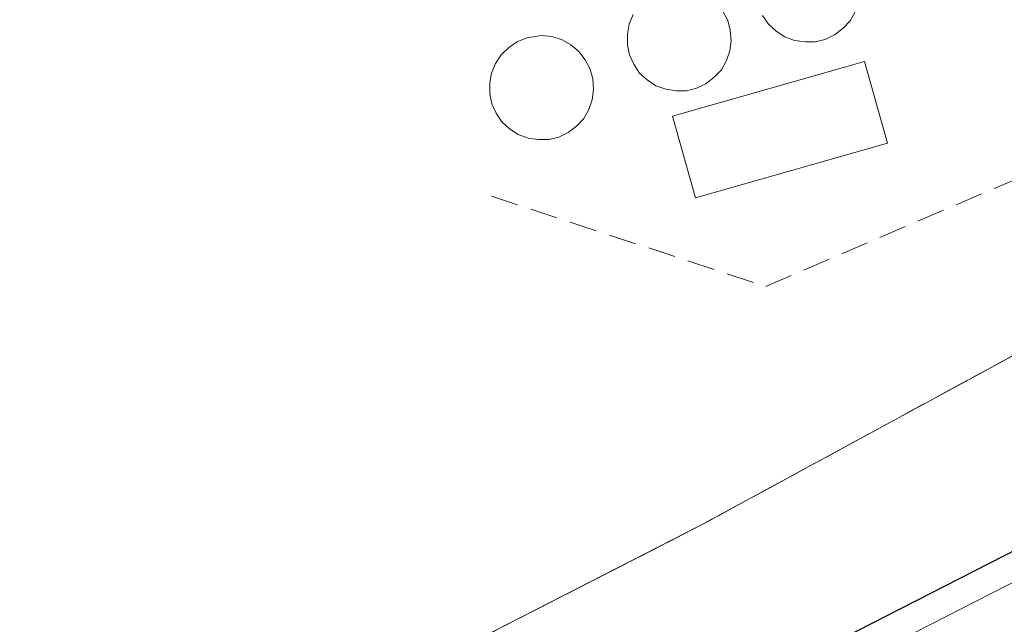
# Model space of a CAD drawing. Units: metres. Extents: x 584044 to 587504, y 4689610 to 4691967.
# Drawn here: x 587100 to 587135, y 4690913 to 4690935 of the extents above; entities that cross this region are included whole.
import ezdxf

# ---------------------------------------------------------------- set-up
doc = ezdxf.new("R2010")
doc.units = ezdxf.units.M
doc.header["$MEASUREMENT"] = 0
doc.linetypes.add('TRAZOS', pattern=[0.75, 0.5, -0.25])
doc.linetypes.add('TRAZOSX2', pattern=[1.5, 1, -0.5])
for name, color, linetype, lineweight in [('Alambrada', 19, 'TRAZOS', 0), ('Corriente natural Cxs', 5, 'Continuous', 13), ('Corriente natural superficial', 5, 'Continuous', 13), ('Curva de nivel maestra', 36, 'Continuous', 30), ('Depósito genérico', 232, 'Continuous', 0), ('Depósito genérico Cxs', 232, 'Continuous', 0), ('Matorral', 135, 'Continuous', 0), ('Matorral CxS', 135, 'Continuous', 0), ('Muro lineal', 1, 'TRAZOSX2', 13), ('Núcleo urbano', 19, 'Continuous', 0), ('Núcleo urbano CxS', 19, 'Continuous', 0), ('Planta de tratamiento de residuos', 135, 'TRAZOSX2', 0), ('Planta de tratamiento de residuos CxS', 135, 'Continuous', 0), ('Recinto industrial', 135, 'TRAZOSX2', 0), ('Recinto industrial CxS', 135, 'Continuous', 0), ('Suelo desnudo', 252, 'Continuous', 0), ('Suelo desnudo CxS', 43, 'Continuous', 0)]:
    doc.layers.add(name, color=color, linetype=linetype, lineweight=lineweight)

# ---------------------------------------------------------------- blocks, each defined once
blk = doc.blocks.new('*U183')
at = {"layer": 'Curva de nivel maestra', "color": 36, "linetype": 'Continuous', "lineweight": 30}
blk.add_polyline3d([(587169.82, 4690935.39, 300), (587151.24, 4690925, 300), (587145.016, 4690920.872, 300), (587128.465, 4690912.411, 300), (587128.325, 4690912.324, 300), (587116.525, 4690903.584, 300), (587116.42, 4690903.494, 300), (587116.328, 4690903.391, 300), (587111.648, 4690897.321, 300), (587111.572, 4690897.207, 300), (587111.512, 4690897.084, 300), (587111.47, 4690896.954, 300), (587109.5, 4690889.104, 300), (587109.479, 4690888.992, 300), (587109.47, 4690888.879, 300), (587109.34, 4690881.889, 300), (587109.345, 4690881.773, 300), (587111.115, 4690863.683, 300), (587111.126, 4690863.602, 300), (587111.142, 4690863.528, 300), (587113.439, 4690854.72, 300), (587114.87, 4690844.39, 300)], dxfattribs=at)

msp = doc.modelspace()

# ---------------------------------------------------------------- linework, layer by layer
at = {"layer": 'Alambrada', "color": 19, "linetype": 'TRAZOS', "lineweight": 0}
msp.add_polyline3d([(587099.23, 4690877.73, 306.687), (587098.54, 4690885.08, 304.936), (587098.56, 4690890.63, 304.946), (587102.66, 4690901.66, 304.738), (587112.51, 4690910.97, 304.119), (587124.4, 4690917.06, 305.142), (587154.78, 4690933.59, 309.16), (587148.55, 4690946.08, 303.42), (587140.19, 4690961.76, 309.217), (587120.38, 4691002.45, 306.752), (587111.29, 4691025.16, 308.188), (587100.56, 4691049.58, 308.414), (587094.69, 4691058.35, 307.887), (587076.79, 4691081.54, 310.236), (587069.43, 4691092.95, 309.887), (587054.51, 4691091.55, 309.126)], dxfattribs=at)
at = {"layer": 'Corriente natural Cxs', "color": 5, "linetype": 'Continuous', "lineweight": 13}
msp.add_polyline3d([(587167.36, 4690742.17, 300.124), (587153.19, 4690760.48, 300.074), (587136.86, 4690783.37, 300.075), (587126.44, 4690808.82, 299.733), (587112.11, 4690863.78, 300.066), (587110.34, 4690881.87, 300.698), (587110.47, 4690888.86, 300.713), (587112.44, 4690896.71, 300.054), (587117.12, 4690902.78, 300.457), (587128.92, 4690911.52, 301.356), (587155.23, 4690924.97, 300.183), (587199.17, 4690949.86, 300.22)], dxfattribs=at)
at = {"layer": 'Corriente natural superficial', "color": 5, "linetype": 'Continuous', "lineweight": 13}
msp.add_polyline3d([(587167.36, 4690742.17, 300.124), (587153.19, 4690760.48, 300.074), (587136.86, 4690783.37, 300.075), (587126.44, 4690808.82, 299.733), (587112.11, 4690863.78, 300.066), (587110.34, 4690881.87, 300.698), (587110.47, 4690888.86, 300.713), (587112.44, 4690896.71, 300.054), (587117.12, 4690902.78, 300.457), (587128.92, 4690911.52, 301.356), (587155.23, 4690924.97, 300.183), (587199.17, 4690949.86, 300.22)], dxfattribs=at)
at = {"layer": 'Depósito genérico', "color": 232, "linetype": 'Continuous', "lineweight": 0}
for points in [[(587123.9, 4690932.83, 310.428), (587123.53, 4690932.83, 309.998), (587123.15, 4690932.88, 309.762), (587122.79, 4690933.01, 309.942), (587122.48, 4690933.22, 310.641), (587122.2, 4690933.47, 311.689), (587121.99, 4690933.79, 313.273), (587121.83, 4690934.13, 314.38), (587121.76, 4690934.49, 314.388), (587121.76, 4690934.88, 314.394), (587121.82, 4690935.24, 314.405), (587121.97, 4690935.59, 314.43)], [(587125.22, 4690935.72, 314.328), (587125.4, 4690935.38, 314.295), (587125.49, 4690935.03, 314.263), (587125.52, 4690934.64, 314.23), (587125.47, 4690934.27, 314.206), (587125.35, 4690933.92, 313.952), (587125.17, 4690933.59, 312.947), (587124.9, 4690933.32, 312.116), (587124.6, 4690933.08, 311.361), (587124.26, 4690932.92, 310.844), (587123.9, 4690932.83, 310.428)], [(587128.57, 4690934.6, 310.044), (587128.2, 4690934.6, 310.063), (587127.82, 4690934.65, 310.592), (587127.46, 4690934.78, 311.616), (587127.15, 4690934.99, 312.567), (587126.87, 4690935.24, 313.338), (587126.66, 4690935.56, 313.922)], [(587130.02, 4690935.69, 313.206), (587129.84, 4690935.36, 312.299), (587129.57, 4690935.09, 311.504), (587129.27, 4690934.85, 310.787), (587128.93, 4690934.69, 310.31), (587128.57, 4690934.6, 310.044)], [(587118.91, 4690931.06, 309.387), (587118.54, 4690931.06, 309.39), (587118.16, 4690931.11, 309.656), (587117.8, 4690931.24, 310.326), (587117.49, 4690931.45, 311.401), (587117.21, 4690931.7, 312.677), (587117, 4690932.02, 314.211), (587116.84, 4690932.36, 314.215), (587116.77, 4690932.72, 314.228), (587116.77, 4690933.11, 314.251), (587116.83, 4690933.47, 314.283), (587116.98, 4690933.82, 314.334), (587117.18, 4690934.13, 314.373), (587117.46, 4690934.4, 314.387), (587117.77, 4690934.61, 314.398), (587118.12, 4690934.75, 314.396), (587118.5, 4690934.81, 314.372), (587118.65, 4690934.83, 314.364), (587119.02, 4690934.79, 314.359), (587119.39, 4690934.68, 314.366), (587119.71, 4690934.49, 314.385), (587120, 4690934.25, 314.411), (587120.23, 4690933.95, 314.407), (587120.41, 4690933.61, 313.987), (587120.5, 4690933.26, 313.411), (587120.53, 4690932.87, 312.784), (587120.48, 4690932.5, 312.442), (587120.36, 4690932.15, 312.556), (587120.18, 4690931.82, 312.488), (587119.91, 4690931.55, 311.935), (587119.61, 4690931.31, 310.687), (587119.27, 4690931.15, 309.855), (587118.91, 4690931.06, 309.387)], [(587131.19, 4690930.93, 307.963), (587124.23, 4690928.95, 308.031), (587123.39, 4690931.91, 306.643), (587130.35, 4690933.89, 307.619), (587131.19, 4690930.93, 307.963)]]:
    msp.add_polyline3d(points, dxfattribs=at)
at = {"layer": 'Depósito genérico Cxs', "color": 232, "linetype": 'Continuous', "lineweight": 0}
for points in [[(587125.22, 4690935.72, 314.328), (587125.4, 4690935.38, 314.295), (587125.49, 4690935.03, 314.263), (587125.52, 4690934.64, 314.23), (587125.47, 4690934.27, 314.206), (587125.35, 4690933.92, 313.953), (587125.17, 4690933.59, 312.947), (587124.9, 4690933.32, 312.116), (587124.6, 4690933.08, 311.361), (587124.26, 4690932.92, 310.844), (587123.9, 4690932.83, 310.428), (587123.9, 4690932.83, 310.428), (587123.53, 4690932.83, 309.999), (587123.15, 4690932.88, 309.763), (587122.79, 4690933.01, 309.943), (587122.48, 4690933.22, 310.641), (587122.2, 4690933.47, 311.69), (587121.99, 4690933.79, 313.273), (587121.83, 4690934.13, 314.38), (587121.76, 4690934.49, 314.388), (587121.76, 4690934.88, 314.394), (587121.82, 4690935.24, 314.405), (587121.97, 4690935.59, 314.43)], [(587130.02, 4690935.69, 313.206), (587129.84, 4690935.36, 312.3), (587129.57, 4690935.09, 311.504), (587129.27, 4690934.85, 310.788), (587128.93, 4690934.69, 310.31), (587128.57, 4690934.6, 310.045), (587128.57, 4690934.6, 310.045), (587128.2, 4690934.6, 310.063), (587127.82, 4690934.65, 310.592), (587127.46, 4690934.78, 311.616), (587127.15, 4690934.99, 312.567), (587126.87, 4690935.24, 313.338), (587126.66, 4690935.56, 313.922)]]:
    msp.add_polyline3d(points, dxfattribs=at)
for points in [[(587118.91, 4690931.06, 309.388), (587118.54, 4690931.06, 309.391), (587118.16, 4690931.11, 309.656), (587117.8, 4690931.24, 310.327), (587117.49, 4690931.45, 311.401), (587117.21, 4690931.7, 312.678), (587117, 4690932.02, 314.211), (587116.84, 4690932.36, 314.215), (587116.77, 4690932.72, 314.228), (587116.77, 4690933.11, 314.251), (587116.83, 4690933.47, 314.283), (587116.98, 4690933.82, 314.334), (587117.18, 4690934.13, 314.373), (587117.46, 4690934.4, 314.387), (587117.77, 4690934.61, 314.398), (587118.12, 4690934.75, 314.396), (587118.5, 4690934.81, 314.372), (587118.65, 4690934.83, 314.364), (587119.02, 4690934.79, 314.359), (587119.39, 4690934.68, 314.366), (587119.71, 4690934.49, 314.385), (587120, 4690934.25, 314.411), (587120.23, 4690933.95, 314.407), (587120.41, 4690933.61, 313.987), (587120.5, 4690933.26, 313.411), (587120.53, 4690932.87, 312.785), (587120.48, 4690932.5, 312.442), (587120.36, 4690932.15, 312.556), (587120.18, 4690931.82, 312.489), (587119.91, 4690931.55, 311.936), (587119.61, 4690931.31, 310.687), (587119.27, 4690931.15, 309.855), (587118.91, 4690931.06, 309.388)], [(587131.19, 4690930.93, 307.963), (587124.23, 4690928.95, 308.031), (587123.39, 4690931.91, 306.643), (587130.35, 4690933.89, 307.619), (587131.19, 4690930.93, 307.963)]]:
    msp.add_polyline3d(points, close=True, dxfattribs=at)
at = {"layer": 'Matorral', "color": 135, "linetype": 'Continuous', "lineweight": 0}
for points in [[(587167.36, 4690742.17, 300.124), (587153.19, 4690760.48, 300.074), (587136.86, 4690783.37, 300.075), (587126.44, 4690808.82, 299.733), (587112.11, 4690863.78, 300.066), (587110.34, 4690881.87, 300.698), (587110.47, 4690888.86, 300.713), (587112.44, 4690896.71, 300.054), (587117.12, 4690902.78, 300.456), (587128.92, 4690911.52, 301.356), (587155.23, 4690924.97, 300.183), (587199.17, 4690949.86, 300.22)], [(587154.78, 4690933.59, 302.654), (587135.121, 4690922.894, 303.509), (587124.4, 4690917.06, 303.595), (587112.51, 4690910.97, 303.847), (587102.66, 4690901.66, 304.371), (587102.108, 4690900.176, 304.448), (587101.539, 4690899.585, 304.682), (587101.55, 4690898.673, 304.672), (587098.56, 4690890.63, 304.026), (587098.54, 4690885.08, 303.678), (587099.23, 4690877.73, 303.603), (587094.01, 4690876.47, 305.853)]]:
    msp.add_polyline3d(points, dxfattribs=at)
at = {"layer": 'Matorral CxS', "color": 135, "linetype": 'Continuous', "lineweight": 0}
for points in [[(587098.56, 4690890.63, 304.026), (587101.55, 4690898.673, 304.672), (587101.539, 4690899.585, 304.682), (587102.108, 4690900.176, 304.448), (587102.66, 4690901.66, 304.371), (587112.51, 4690910.97, 303.847), (587124.4, 4690917.06, 303.595), (587135.121, 4690922.894, 303.509), (587154.78, 4690933.59, 302.654), (587202.808, 4690970.141, 302.278)], [(587199.17, 4690949.86, 300.22), (587155.23, 4690924.97, 300.183), (587128.92, 4690911.52, 301.356), (587117.12, 4690902.78, 300.457), (587112.44, 4690896.71, 300.054), (587110.47, 4690888.86, 300.713), (587110.34, 4690881.87, 300.698), (587112.11, 4690863.78, 300.066), (587126.44, 4690808.82, 299.733), (587136.86, 4690783.37, 300.075), (587153.19, 4690760.48, 300.074), (587167.36, 4690742.17, 300.124)]]:
    msp.add_polyline3d(points, dxfattribs=at)
at = {"layer": 'Muro lineal', "color": 1, "linetype": 'TRAZOSX2', "lineweight": 13}
msp.add_polyline3d([(587116.83, 4690929, 303.884), (587126.78, 4690925.73, 306.592), (587138.63, 4690930.82, 306.241), (587126.32, 4690968.18, 308.959)], dxfattribs=at)
at = {"layer": 'Núcleo urbano', "color": 19, "linetype": 'Continuous', "lineweight": 0}
msp.add_polyline3d([(587154.78, 4690933.59, 302.654), (587135.121, 4690922.894, 303.509), (587124.4, 4690917.06, 303.595), (587112.51, 4690910.97, 303.847), (587102.66, 4690901.66, 304.371), (587102.108, 4690900.176, 304.448), (587101.539, 4690899.585, 304.682), (587101.55, 4690898.673, 304.672), (587098.56, 4690890.63, 304.026), (587098.54, 4690885.08, 303.678), (587099.23, 4690877.73, 303.603), (587094.01, 4690876.47, 305.853)], dxfattribs=at)
at = {"layer": 'Núcleo urbano CxS', "color": 19, "linetype": 'Continuous', "lineweight": 0}
msp.add_polyline3d([(587140.19, 4690961.76, 303.352), (587148.204, 4690946.729, 302.976), (587148.55, 4690946.08, 302.964), (587153.368, 4690936.421, 302.844), (587154.78, 4690933.59, 302.654), (587135.121, 4690922.894, 303.509), (587124.4, 4690917.06, 303.595), (587112.51, 4690910.97, 303.847), (587102.66, 4690901.66, 304.371), (587102.108, 4690900.176, 304.448), (587101.539, 4690899.585, 304.682), (587101.55, 4690898.673, 304.672), (587098.56, 4690890.63, 304.026)], dxfattribs=at)
at = {"layer": 'Planta de tratamiento de residuos', "color": 135, "linetype": 'TRAZOSX2', "lineweight": 0}
msp.add_polyline3d([(587054.51, 4691091.55, 305.936), (587069.43, 4691092.95, 304.676), (587076.79, 4691081.54, 304.953), (587094.69, 4691058.35, 304.741), (587100.56, 4691049.58, 305.001), (587111.29, 4691025.16, 304.419), (587112.105, 4691023.125, 304.414), (587120.38, 4691002.45, 304.248), (587128.639, 4690985.487, 303.692), (587129.655, 4690983.4, 303.816), (587140.19, 4690961.76, 303.352), (587148.204, 4690946.729, 302.976), (587148.55, 4690946.08, 302.964), (587153.368, 4690936.421, 302.844), (587154.78, 4690933.59, 302.654), (587135.121, 4690922.894, 303.509), (587124.4, 4690917.06, 303.595), (587112.51, 4690910.97, 303.847), (587102.66, 4690901.66, 304.371), (587102.108, 4690900.176, 304.448), (587101.55, 4690898.673, 304.672), (587098.56, 4690890.63, 304.026), (587098.54, 4690885.08, 303.678), (587099.23, 4690877.73, 303.603)], dxfattribs=at)
at = {"layer": 'Planta de tratamiento de residuos CxS', "color": 135, "linetype": 'Continuous', "lineweight": 0}
msp.add_polyline3d([(587140.19, 4690961.76, 303.352), (587148.204, 4690946.729, 302.976), (587148.55, 4690946.08, 302.964), (587153.368, 4690936.421, 302.844), (587154.78, 4690933.59, 302.654), (587135.121, 4690922.894, 303.509), (587124.4, 4690917.06, 303.595), (587112.51, 4690910.97, 303.847), (587102.66, 4690901.66, 304.371), (587102.108, 4690900.176, 304.448), (587101.55, 4690898.673, 304.672), (587098.56, 4690890.63, 304.026)], dxfattribs=at)
at = {"layer": 'Recinto industrial', "color": 135, "linetype": 'TRAZOSX2', "lineweight": 0}
msp.add_polyline3d([(587054.51, 4691091.55, 305.936), (587069.43, 4691092.95, 304.676), (587076.79, 4691081.54, 304.953), (587094.69, 4691058.35, 304.741), (587100.56, 4691049.58, 305.001), (587111.29, 4691025.16, 304.419), (587112.105, 4691023.125, 304.414), (587120.38, 4691002.45, 304.248), (587128.639, 4690985.487, 303.692), (587129.655, 4690983.4, 303.816), (587140.19, 4690961.76, 303.352), (587148.204, 4690946.729, 302.976), (587148.55, 4690946.08, 302.964), (587153.368, 4690936.421, 302.844), (587154.78, 4690933.59, 302.654), (587135.121, 4690922.894, 303.509), (587124.4, 4690917.06, 303.595), (587112.51, 4690910.97, 303.847), (587102.66, 4690901.66, 304.371), (587102.108, 4690900.176, 304.448), (587101.55, 4690898.673, 304.672), (587098.56, 4690890.63, 304.026), (587098.54, 4690885.08, 303.678), (587099.23, 4690877.73, 303.603)], dxfattribs=at)
at = {"layer": 'Recinto industrial CxS', "color": 135, "linetype": 'Continuous', "lineweight": 0}
msp.add_polyline3d([(587140.19, 4690961.76, 303.352), (587148.204, 4690946.729, 302.976), (587148.55, 4690946.08, 302.964), (587153.368, 4690936.421, 302.844), (587154.78, 4690933.59, 302.654), (587135.121, 4690922.894, 303.509), (587124.4, 4690917.06, 303.595), (587112.51, 4690910.97, 303.847), (587102.66, 4690901.66, 304.371), (587102.108, 4690900.176, 304.448), (587101.55, 4690898.673, 304.672), (587098.56, 4690890.63, 304.026)], dxfattribs=at)
at = {"layer": 'Suelo desnudo', "color": 252, "linetype": 'Continuous', "lineweight": 0}
msp.add_polyline3d([(587167.36, 4690742.17, 300.124), (587153.19, 4690760.48, 300.074), (587136.86, 4690783.37, 300.075), (587126.44, 4690808.82, 299.733), (587112.11, 4690863.78, 300.066), (587110.34, 4690881.87, 300.698), (587110.47, 4690888.86, 300.713), (587112.44, 4690896.71, 300.054), (587117.12, 4690902.78, 300.456), (587128.92, 4690911.52, 301.356), (587155.23, 4690924.97, 300.183), (587199.17, 4690949.86, 300.22)], dxfattribs=at)
at = {"layer": 'Suelo desnudo CxS', "color": 43, "linetype": 'Continuous', "lineweight": 0}
msp.add_polyline3d([(587167.36, 4690742.17, 300.124), (587153.19, 4690760.48, 300.074), (587136.86, 4690783.37, 300.075), (587126.44, 4690808.82, 299.733), (587112.11, 4690863.78, 300.066), (587110.34, 4690881.87, 300.698), (587110.47, 4690888.86, 300.713), (587112.44, 4690896.71, 300.054), (587117.12, 4690902.78, 300.457), (587128.92, 4690911.52, 301.356), (587155.23, 4690924.97, 300.183), (587199.17, 4690949.86, 300.22)], dxfattribs=at)

# ---------------------------------------------------------------- block references
at = {"layer": 'Curva de nivel maestra', "color": 36, "linetype": 'Continuous', "lineweight": 30}
msp.add_blockref('*U183', (0, 0), dxfattribs=at)

doc.saveas('drawing.dxf')
